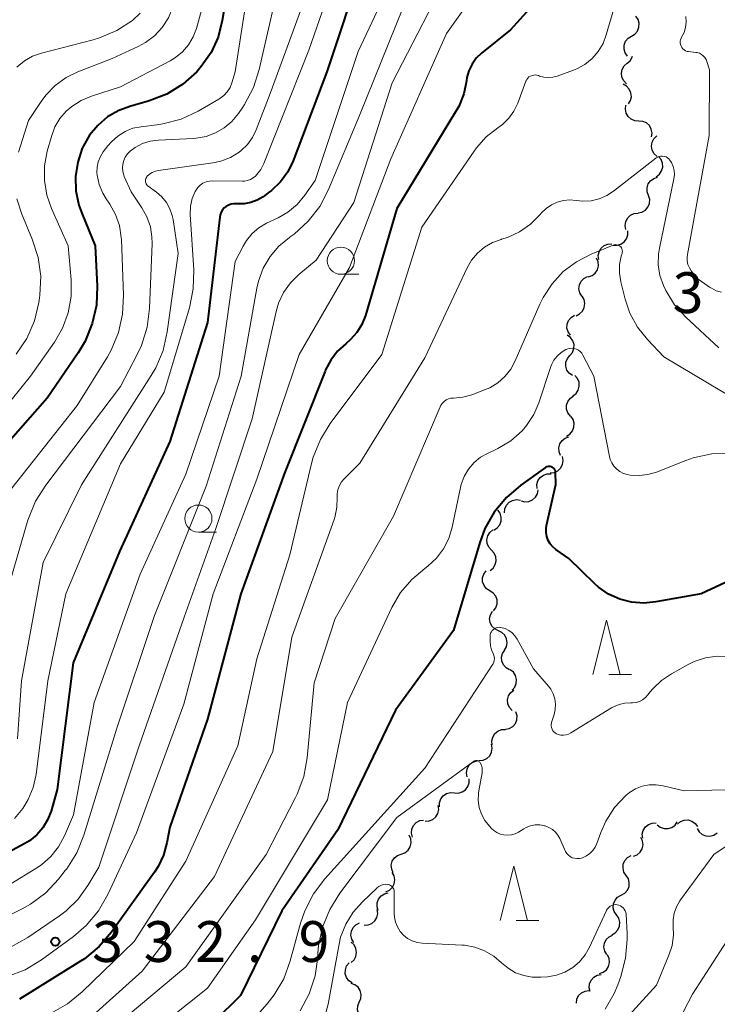
# Model space of a CAD drawing. Units: metres. Extents: x -66000 to -64000, y 21000 to 22500.
# Drawn here: x -65020 to -64956, y 21563 to 21654 of the extents above; entities that cross this region are included whole.
import ezdxf

# ---------------------------------------------------------------- set-up
doc = ezdxf.new("R2010")
doc.units = ezdxf.units.M
for name, color, linetype, lineweight in [('510200_細流', 7, 'Continuous', 30), ('633100_広葉樹林', 7, 'Continuous', 13), ('633200_針葉樹林', 7, 'Continuous', 13), ('710100_等高線(計曲線)', 7, 'Continuous', 40), ('710200_等高線(主曲線)', 7, 'Continuous', 13), ('731200_図化機測定による標高点', 7, 'Continuous', 40)]:
    doc.layers.add(name, color=color, linetype=linetype, lineweight=lineweight)
doc.styles.add('Style-WORKING', font='MS Gothic.ttf')

msp = doc.modelspace()

# ---------------------------------------------------------------- linework, layer by layer
at = {"layer": '510200_細流', "linetype": 'Continuous', "lineweight": 30, "flags": 128}
for points in [[(-64963.98, 21652.286), (-64963.667, 21652.478), (-64963.432, 21652.76), (-64963.3, 21653.102), (-64963.285, 21653.47), (-64963.388, 21653.822), (-64963.6, 21654.122)], [(-64964.36, 21650.45), (-64964.572, 21650.75), (-64964.674, 21651.102), (-64964.659, 21651.47), (-64964.527, 21651.812), (-64964.293, 21652.095), (-64963.98, 21652.286)], [(-64964.382, 21649.787), (-64964.106, 21650.029), (-64963.923, 21650.347), (-64963.906, 21650.435)], [(-64964.444, 21647.913), (-64964.703, 21648.173), (-64964.864, 21648.502), (-64964.912, 21648.867), (-64964.841, 21649.227), (-64964.658, 21649.545), (-64964.382, 21649.787)], [(-64964.27, 21646.049), (-64964.079, 21646.362), (-64963.999, 21646.72), (-64964.037, 21647.085), (-64964.191, 21647.419), (-64964.443, 21647.686), (-64964.768, 21647.857)], [(-64963.325, 21644.471), (-64963.691, 21644.498), (-64964.028, 21644.642), (-64964.303, 21644.886), (-64964.484, 21645.205), (-64964.554, 21645.565), (-64964.504, 21645.929)], [(-64962.146, 21643.013), (-64962.095, 21643.377), (-64962.165, 21643.737), (-64962.346, 21644.056), (-64962.621, 21644.301), (-64962.958, 21644.445), (-64963.325, 21644.471)], [(-64961.628, 21641.23), (-64961.901, 21641.475), (-64962.079, 21641.796), (-64962.146, 21642.158), (-64962.093, 21642.521), (-64961.928, 21642.848), (-64961.665, 21643.104)], [(-64961.713, 21639.36), (-64961.42, 21639.581), (-64961.214, 21639.884), (-64961.115, 21640.238), (-64961.135, 21640.605), (-64961.271, 21640.946), (-64961.51, 21641.224)], [(-64962.42, 21637.63), (-64962.549, 21637.974), (-64962.56, 21638.341), (-64962.453, 21638.693), (-64962.238, 21638.991), (-64961.94, 21639.205), (-64961.589, 21639.311)], [(-64963.387, 21636.024), (-64963.027, 21636.099), (-64962.712, 21636.287), (-64962.473, 21636.565), (-64962.336, 21636.907), (-64962.315, 21637.273), (-64962.413, 21637.627)], [(-64964.496, 21634.513), (-64964.56, 21634.875), (-64964.504, 21635.237), (-64964.334, 21635.564), (-64964.069, 21635.818), (-64963.737, 21635.974), (-64963.372, 21636.014)], [(-64965.675, 21633.061), (-64965.309, 21633.046), (-64964.957, 21633.15), (-64964.656, 21633.36), (-64964.439, 21633.657), (-64964.328, 21634.007), (-64964.337, 21634.374)], [(-64967.002, 21631.737), (-64967.045, 21632.102), (-64966.968, 21632.46), (-64966.78, 21632.777), (-64966.501, 21633.015), (-64966.161, 21633.152), (-64965.794, 21633.171)], [(-64967.96, 21630.146), (-64967.613, 21630.266), (-64967.324, 21630.492), (-64967.122, 21630.798), (-64967.028, 21631.154), (-64967.053, 21631.52), (-64967.196, 21631.858)], [(-64968.559, 21628.374), (-64968.746, 21628.689), (-64968.821, 21629.048), (-64968.778, 21629.414), (-64968.619, 21629.745), (-64968.364, 21630.008), (-64968.036, 21630.174)], [(-64969.089, 21626.575), (-64968.759, 21626.736), (-64968.499, 21626.996), (-64968.336, 21627.324), (-64968.287, 21627.689), (-64968.356, 21628.049), (-64968.539, 21628.368)], [(-64969.611, 21624.775), (-64969.823, 21625.075), (-64969.925, 21625.427), (-64969.911, 21625.795), (-64969.779, 21626.137), (-64969.545, 21626.42), (-64969.232, 21626.612)], [(-64969.654, 21622.918), (-64969.42, 21623.201), (-64969.291, 21623.545), (-64969.278, 21623.911), (-64969.384, 21624.264), (-64969.596, 21624.563), (-64969.894, 21624.778)], [(-64969.415, 21621.058), (-64969.713, 21621.273), (-64969.924, 21621.573), (-64970.03, 21621.925), (-64970.017, 21622.292), (-64969.888, 21622.635), (-64969.654, 21622.918)], [(-64969.372, 21619.195), (-64969.082, 21619.421), (-64968.881, 21619.728), (-64968.789, 21620.083), (-64968.815, 21620.45), (-64968.957, 21620.788), (-64969.201, 21621.062)], [(-64969.614, 21617.337), (-64969.838, 21617.628), (-64969.956, 21617.976), (-64969.956, 21618.344), (-64969.838, 21618.691), (-64969.616, 21618.983), (-64969.311, 21619.187)], [(-64969.964, 21615.495), (-64969.65, 21615.686), (-64969.416, 21615.968), (-64969.283, 21616.311), (-64969.268, 21616.678), (-64969.37, 21617.031), (-64969.581, 21617.331)], [(-64970.517, 21613.715), (-64970.657, 21614.054), (-64970.681, 21614.42), (-64970.586, 21614.776), (-64970.382, 21615.081), (-64970.092, 21615.305), (-64969.744, 21615.424)], [(-64971.472, 21612.107), (-64971.107, 21612.147), (-64970.775, 21612.303), (-64970.51, 21612.557), (-64970.34, 21612.883), (-64970.283, 21613.245), (-64970.347, 21613.607)], [(-64972.668, 21610.667), (-64972.691, 21611.033), (-64972.594, 21611.387), (-64972.389, 21611.692), (-64972.097, 21611.915), (-64971.75, 21612.033), (-64971.382, 21612.032)], [(-64974.147, 21609.532), (-64973.79, 21609.445), (-64973.425, 21609.479), (-64973.089, 21609.627), (-64972.818, 21609.876), (-64972.641, 21610.197), (-64972.578, 21610.559)], [(-64975.663, 21608.433), (-64975.635, 21608.799), (-64975.489, 21609.136), (-64975.243, 21609.41), (-64974.923, 21609.589), (-64974.563, 21609.657), (-64974.199, 21609.605)], [(-64976.647, 21606.859), (-64976.336, 21607.055), (-64976.106, 21607.34), (-64975.979, 21607.685), (-64975.97, 21608.052), (-64976.077, 21608.403), (-64976.293, 21608.7)], [(-64976.872, 21605.001), (-64977.122, 21605.269), (-64977.272, 21605.604), (-64977.307, 21605.971), (-64977.222, 21606.328), (-64977.029, 21606.639), (-64976.744, 21606.871)], [(-64977, 21603.13), (-64976.715, 21603.362), (-64976.522, 21603.674), (-64976.437, 21604.031), (-64976.472, 21604.397), (-64976.622, 21604.732), (-64976.872, 21605.001)], [(-64977.023, 21601.26), (-64977.331, 21601.458), (-64977.559, 21601.746), (-64977.683, 21602.092), (-64977.689, 21602.459), (-64977.578, 21602.809), (-64977.36, 21603.104)], [(-64976.685, 21599.415), (-64976.467, 21599.71), (-64976.356, 21600.06), (-64976.362, 21600.427), (-64976.486, 21600.773), (-64976.714, 21601.061), (-64977.023, 21601.26)], [(-64976.239, 21597.598), (-64976.569, 21597.758), (-64976.829, 21598.017), (-64976.993, 21598.347), (-64977.042, 21598.71), (-64976.973, 21599.071), (-64976.791, 21599.389)], [(-64975.686, 21595.806), (-64975.504, 21596.125), (-64975.435, 21596.485), (-64975.484, 21596.849), (-64975.649, 21597.178), (-64975.909, 21597.437), (-64976.239, 21597.598)], [(-64975.21, 21593.993), (-64975.529, 21594.175), (-64975.771, 21594.451), (-64975.914, 21594.79), (-64975.939, 21595.156), (-64975.847, 21595.511), (-64975.644, 21595.817)], [(-64974.972, 21592.137), (-64974.729, 21592.412), (-64974.589, 21592.751), (-64974.564, 21593.117), (-64974.659, 21593.473), (-64974.861, 21593.779), (-64975.152, 21594.003)], [(-64974.969, 21590.265), (-64975.214, 21590.539), (-64975.357, 21590.877), (-64975.385, 21591.244), (-64975.293, 21591.599), (-64975.094, 21591.907), (-64974.805, 21592.133)], [(-64975.589, 21588.527), (-64975.23, 21588.603), (-64974.915, 21588.791), (-64974.676, 21589.07), (-64974.54, 21589.411), (-64974.519, 21589.778), (-64974.618, 21590.131)], [(-64976.795, 21587.094), (-64976.834, 21587.459), (-64976.753, 21587.817), (-64976.561, 21588.131), (-64976.279, 21588.366), (-64975.938, 21588.499), (-64975.571, 21588.514)], [(-64977.992, 21585.651), (-64977.627, 21585.691), (-64977.295, 21585.847), (-64977.029, 21586.1), (-64976.859, 21586.427), (-64976.802, 21586.789), (-64976.866, 21587.151)], [(-64979.118, 21584.152), (-64979.181, 21584.513), (-64979.124, 21584.876), (-64978.954, 21585.202), (-64978.689, 21585.456), (-64978.357, 21585.611), (-64977.992, 21585.651)], [(-64980.285, 21582.69), (-64979.919, 21582.666), (-64979.565, 21582.761), (-64979.259, 21582.964), (-64979.035, 21583.256), (-64978.915, 21583.602), (-64978.915, 21583.97)], [(-64981.656, 21581.411), (-64981.656, 21581.778), (-64981.536, 21582.125), (-64981.312, 21582.416), (-64981.006, 21582.62), (-64980.652, 21582.715), (-64980.285, 21582.69)], [(-64982.974, 21580.082), (-64982.608, 21580.103), (-64982.268, 21580.241), (-64981.99, 21580.48), (-64981.803, 21580.797), (-64981.728, 21581.156), (-64981.772, 21581.521)], [(-64984.148, 21578.621), (-64984.233, 21578.979), (-64984.198, 21579.344), (-64984.047, 21579.68), (-64983.798, 21579.948), (-64983.476, 21580.124), (-64983.114, 21580.185)], [(-64962.959, 21578.511), (-64962.992, 21578.877), (-64962.904, 21579.233), (-64962.707, 21579.544), (-64962.421, 21579.774), (-64962.077, 21579.901), (-64961.71, 21579.91)], [(-64961.628, 21579.756), (-64961.341, 21579.526), (-64960.996, 21579.402), (-64960.629, 21579.394), (-64960.279, 21579.504), (-64959.982, 21579.72), (-64959.772, 21580.021)], [(-64959.77, 21579.812), (-64959.487, 21580.047), (-64959.145, 21580.178), (-64958.777, 21580.192), (-64958.425, 21580.088), (-64958.125, 21579.877), (-64957.909, 21579.58)], [(-64957.939, 21579.413), (-64957.754, 21579.096), (-64957.476, 21578.856), (-64957.136, 21578.717), (-64956.769, 21578.694), (-64956.415, 21578.79), (-64956.111, 21578.995)], [(-64985.175, 21577.054), (-64984.831, 21577.18), (-64984.546, 21577.411), (-64984.349, 21577.721), (-64984.263, 21578.079), (-64984.294, 21578.444), (-64984.443, 21578.78)], [(-64963.816, 21576.845), (-64963.474, 21576.978), (-64963.194, 21577.216), (-64963.005, 21577.53), (-64962.926, 21577.889), (-64962.966, 21578.254), (-64963.122, 21578.586)], [(-64985.907, 21575.328), (-64986.056, 21575.663), (-64986.088, 21576.029), (-64986.001, 21576.386), (-64985.805, 21576.696), (-64985.52, 21576.927), (-64985.175, 21577.054)], [(-64964.478, 21575.093), (-64964.679, 21575.4), (-64964.768, 21575.756), (-64964.74, 21576.123), (-64964.595, 21576.46), (-64964.351, 21576.734), (-64964.031, 21576.913)], [(-64986.586, 21573.582), (-64986.254, 21573.738), (-64985.991, 21573.994), (-64985.823, 21574.32), (-64985.769, 21574.684), (-64985.833, 21575.045), (-64986.011, 21575.366)], [(-64964.926, 21573.272), (-64964.606, 21573.452), (-64964.361, 21573.725), (-64964.217, 21574.062), (-64964.188, 21574.429), (-64964.278, 21574.785), (-64964.478, 21575.093)], [(-64987.286, 21571.852), (-64987.397, 21572.202), (-64987.388, 21572.568), (-64987.263, 21572.914), (-64987.033, 21573.201), (-64986.724, 21573.399), (-64986.368, 21573.486)], [(-64965.371, 21571.45), (-64965.575, 21571.756), (-64965.668, 21572.11), (-64965.644, 21572.477), (-64965.503, 21572.816), (-64965.262, 21573.093), (-64964.944, 21573.276)], [(-64988.582, 21570.509), (-64988.215, 21570.53), (-64987.876, 21570.67), (-64987.598, 21570.91), (-64987.412, 21571.227), (-64987.338, 21571.586), (-64987.383, 21571.951)], [(-64989.54, 21568.915), (-64989.729, 21569.23), (-64989.805, 21569.589), (-64989.763, 21569.954), (-64989.606, 21570.286), (-64989.352, 21570.55), (-64989.025, 21570.718)], [(-64965.797, 21569.624), (-64965.479, 21569.808), (-64965.238, 21570.084), (-64965.097, 21570.423), (-64965.073, 21570.79), (-64965.167, 21571.145), (-64965.371, 21571.45)], [(-64989.777, 21567.065), (-64989.51, 21567.317), (-64989.34, 21567.642), (-64989.282, 21568.005), (-64989.344, 21568.367), (-64989.518, 21568.69), (-64989.787, 21568.94)], [(-64966.271, 21567.811), (-64966.454, 21568.13), (-64966.523, 21568.49), (-64966.474, 21568.855), (-64966.311, 21569.183), (-64966.051, 21569.443), (-64965.721, 21569.604)], [(-64966.925, 21566.057), (-64966.58, 21566.182), (-64966.294, 21566.412), (-64966.096, 21566.721), (-64966.008, 21567.078), (-64966.038, 21567.443), (-64966.185, 21567.78)], [(-64989.678, 21565.197), (-64989.983, 21565.403), (-64990.204, 21565.696), (-64990.32, 21566.045), (-64990.318, 21566.411), (-64990.2, 21566.759), (-64989.975, 21567.049)], [(-64967.79, 21564.4), (-64967.883, 21564.755), (-64967.855, 21565.121), (-64967.712, 21565.46), (-64967.468, 21565.734), (-64967.149, 21565.916), (-64966.789, 21565.985)], [(-64989.035, 21563.442), (-64988.89, 21563.779), (-64988.862, 21564.145), (-64988.953, 21564.5), (-64989.153, 21564.809), (-64989.44, 21565.037), (-64989.787, 21565.159)], [(-64969.061, 21563.335), (-64969.014, 21563.699), (-64968.851, 21564.028), (-64968.591, 21564.289), (-64968.262, 21564.451), (-64967.899, 21564.501), (-64967.856, 21564.492)], [(-64988.284, 21561.724), (-64988.63, 21561.846), (-64988.917, 21562.074), (-64989.118, 21562.383), (-64989.208, 21562.738), (-64989.18, 21563.104), (-64989.035, 21563.442)]]:
    msp.add_lwpolyline(points, dxfattribs=at)
at = {"layer": '633100_広葉樹林', "linetype": 'Continuous', "lineweight": 13}
for p, q in [((-64990.73, 21630.38), (-64989.063, 21630.38)), ((-65003.84, 21606.66), (-65002.173, 21606.66))]:
    msp.add_line(p, q, dxfattribs=at)
for centre in [(-64990.73, 21631.63), (-65003.84, 21607.91)]:
    msp.add_circle(centre, 1.25, dxfattribs=at)
at = {"layer": '633200_針葉樹林', "linetype": 'Continuous', "lineweight": 13}
for p, q in [((-64966.082, 21593.58), (-64963.998, 21593.58)), ((-64974.602, 21570.95), (-64972.518, 21570.95))]:
    msp.add_line(p, q, dxfattribs=at)
at = {"layer": '633200_針葉樹林', "linetype": 'Continuous', "lineweight": 13, "flags": 128}
for points in [[(-64967.54, 21593.58), (-64966.29, 21598.58), (-64965.04, 21593.58)], [(-64976.06, 21570.95), (-64974.81, 21575.95), (-64973.56, 21570.95)]]:
    msp.add_lwpolyline(points, dxfattribs=at)
at = {"layer": '710100_等高線(計曲線)', "linetype": 'Continuous', "lineweight": 40, "flags": 128}
for points, elevation in [([(-65000.19, 21662.41), (-65001.64, 21653.72), (-65002.03, 21652.2), (-65002.68, 21650.77), (-65003.57, 21649.48), (-65003.99, 21649), (-65005.28, 21647.86), (-65006.75, 21646.96), (-65008.36, 21646.33), (-65008.55, 21646.27), (-65010.05, 21645.86), (-65011.17, 21645.45), (-65012.2, 21644.85)], 350), ([(-64988.7, 21659), (-64992.01, 21649), (-64995.12, 21640.83), (-64995.62, 21639.81), (-64996.28, 21638.89), (-64997.1, 21638.1), (-64997.41, 21637.86), (-64997.89, 21637.51), (-64998.43, 21637.19), (-64999.01, 21636.97), (-64999.63, 21636.86), (-65000.25, 21636.85), (-65000.36, 21636.86), (-65000.6, 21636.86), (-65000.84, 21636.82), (-65001.07, 21636.75), (-65001.28, 21636.63), (-65001.46, 21636.48), (-65001.62, 21636.3), (-65001.75, 21636.09), (-65001.83, 21635.86), (-65001.88, 21635.64), (-65003, 21625.95), (-65006.47, 21615), (-65011.11, 21604.89), (-65015.36, 21594.64), (-65016.83, 21583), (-65017.4, 21581), (-65017.71, 21580.2), (-65018.15, 21579.46), (-65018.72, 21578.81), (-65019.39, 21578.26), (-65019.81, 21578.01), (-65029, 21573.06)], 340), ([(-64969.31, 21659.3), (-64975.13, 21652.87), (-64977.79, 21650.71), (-64978.27, 21650.25), (-64978.66, 21649.71), (-64978.95, 21649.11), (-64979.14, 21648.47), (-64979.18, 21648.19), (-64979.43, 21646.97), (-64979.89, 21645.82), (-64980.17, 21645.31), (-64985.57, 21636.43), (-64988.47, 21626.59), (-64988.79, 21625.77), (-64989.25, 21625.02), (-64989.83, 21624.37), (-64990.26, 21624), (-64991.03, 21623.31), (-64991.66, 21622.49), (-64992.15, 21621.58), (-64992.19, 21621.46), (-64995.92, 21612.08), (-64999.93, 21601), (-65003, 21589.47), (-65006.47, 21579.53), (-65006.73, 21578.07), (-65007.04, 21576.96), (-65007.53, 21575.91), (-65007.87, 21575.39), (-65011.84, 21569.86), (-65012.98, 21568.54), (-65014.33, 21567.43), (-65014.69, 21567.2), (-65020.29, 21563.71)], 330), ([(-65012.2, 21644.85), (-65013.1, 21644.08), (-65013.86, 21643.17), (-65014.45, 21642.13), (-65014.51, 21642), (-65014.52, 21641.98), (-65014.94, 21640.71), (-65015.14, 21639.39), (-65015.11, 21638.06), (-65014.84, 21636.75), (-65014.57, 21636), (-65013.33, 21633), (-65013.16, 21629.29), (-65013.23, 21627.55), (-65013.6, 21625.85), (-65014.26, 21624.23), (-65014.9, 21623.16), (-65017.76, 21619), (-65021.77, 21614.42)], 350), ([(-64967.02, 21601.61), (-64967.38, 21601.94), (-64969.76, 21604.24), (-64970.94, 21605.06), (-64971.23, 21605.3), (-64971.47, 21605.58), (-64971.65, 21605.9), (-64971.78, 21606.25), (-64971.85, 21606.62), (-64971.85, 21606.99), (-64971.8, 21607.28), (-64970.95, 21611.05), (-64970.97, 21612.15), (-64970.99, 21612.25), (-64971.01, 21612.35), (-64971.06, 21612.44), (-64971.12, 21612.52), (-64971.19, 21612.59), (-64971.28, 21612.64), (-64971.37, 21612.68), (-64971.47, 21612.71), (-64971.57, 21612.71), (-64971.67, 21612.7), (-64971.77, 21612.67), (-64971.86, 21612.63), (-64971.89, 21612.61), (-64974.17, 21610.99), (-64975.5, 21609.86), (-64976.61, 21608.51), (-64977.47, 21607), (-64977.95, 21605.72), (-64980.38, 21597.62), (-64985.71, 21590.29), (-64991, 21579.29), (-64996.17, 21571.83), (-64999.97, 21564.03), (-65007.11, 21557)], 320), ([(-64949.6, 21604.7), (-64957.57, 21601), (-64961.74, 21600.24), (-64962.86, 21600.13), (-64963.98, 21600.22), (-64965.07, 21600.5), (-64966.09, 21600.97), (-64967.02, 21601.61)], 320)]:
    msp.add_lwpolyline(points, dxfattribs=dict(at, elevation=elevation))
at = {"layer": '710200_等高線(主曲線)', "linetype": 'Continuous', "lineweight": 13, "flags": 128}
for points, elevation in [([(-64997.53, 21709), (-64997.62, 21698.38), (-64999.68, 21687), (-65002.92, 21677.08), (-65004.22, 21671), (-65004.81, 21659.19), (-65006.19, 21654.94), (-65006.6, 21653.97), (-65007.17, 21653.09), (-65007.88, 21652.32), (-65008.72, 21651.69), (-65009.39, 21651.32), (-65011.78, 21650.22), (-65014.92, 21649.01), (-65016.02, 21648.48), (-65017.01, 21647.76), (-65017.86, 21646.89), (-65018.24, 21646.37), (-65019.47, 21644.53), (-65020.38, 21641.62)], 354), ([(-64973.57, 21663), (-64981, 21652.54), (-64986.14, 21641), (-64989.93, 21631), (-64994.58, 21623), (-64998.46, 21611.54), (-65002.49, 21601), (-65005.17, 21590.83), (-65009.53, 21579), (-65012.17, 21573.33), (-65013.04, 21571.82), (-65014.16, 21570.48), (-65015.33, 21569.48), (-65018.28, 21567.31), (-65019.77, 21566.41), (-65021.4, 21565.78)], 332), ([(-64989.79, 21662.21), (-64993.68, 21651), (-64997.83, 21640.56), (-64998.09, 21640.03), (-64998.45, 21639.56), (-64998.58, 21639.42), (-64998.8, 21639.24), (-64999.05, 21639.09), (-64999.32, 21639), (-64999.6, 21638.95), (-64999.77, 21638.94), (-65002.51, 21638.98), (-65002.82, 21638.96), (-65003.13, 21638.88), (-65003.42, 21638.75), (-65003.68, 21638.58), (-65003.9, 21638.36), (-65004.09, 21638.1), (-65004.15, 21638), (-65004.41, 21637.34), (-65004.57, 21636.65), (-65004.59, 21635.88), (-65004.27, 21630.79), (-65004.32, 21629.04), (-65004.67, 21627.29), (-65007, 21619.54), (-65011, 21612.95)], 342), ([(-64984.39, 21661), (-64989.14, 21650.86), (-64993.1, 21639), (-64994.05, 21637.65), (-64994.76, 21636.81), (-64995.6, 21636.11), (-64996.49, 21635.59), (-64997.56, 21635.08), (-64998.27, 21634.67), (-64998.89, 21634.13), (-64999.41, 21633.5), (-64999.73, 21632.97)], 338), ([(-64993, 21658.58), (-64997.25, 21647), (-64998.52, 21643.67), (-64998.86, 21642.96), (-64999.33, 21642.32), (-64999.89, 21641.77), (-65000.09, 21641.61), (-65000.89, 21641.13), (-65001.77, 21640.79), (-65002.51, 21640.64), (-65007.5, 21639.94), (-65007.8, 21639.88), (-65008.08, 21639.76), (-65008.33, 21639.59), (-65008.57, 21639.37), (-65008.63, 21639.28), (-65008.68, 21639.19), (-65008.71, 21639.09), (-65008.72, 21638.99), (-65008.71, 21638.88), (-65008.69, 21638.78), (-65008.64, 21638.69), (-65008.59, 21638.6), (-65008.52, 21638.53), (-65008.47, 21638.5), (-65007.7, 21637.94), (-65007.2, 21637.5), (-65006.78, 21636.99), (-65006.46, 21636.4), (-65006.24, 21635.78), (-65006.17, 21635.42), (-65005.7, 21632.3), (-65006.7, 21625.08), (-65007.09, 21623.38), (-65007.77, 21621.77), (-65008.18, 21621.07), (-65014.61, 21611), (-65018.12, 21603.88), (-65020.11, 21593), (-65020.49, 21587.66)], 344), ([(-64980.35, 21659), (-64986.01, 21647.99), (-64989.53, 21637), (-64993, 21631.69), (-64994.61, 21630.35), (-64995.38, 21629.59), (-64996, 21628.7), (-64996.46, 21627.72), (-64996.69, 21626.95), (-64998.9, 21617.1), (-65002.23, 21607), (-65005.16, 21598.84), (-65009.29, 21587), (-65013, 21575.84), (-65014, 21574.16)], 334), ([(-64996, 21659), (-64998.24, 21649.21), (-64998.77, 21647.55), (-64999.59, 21646.01), (-64999.76, 21645.75), (-65000.16, 21645.17), (-65000.75, 21644.45), (-65001.46, 21643.85), (-65002.26, 21643.39), (-65003.13, 21643.06), (-65004.04, 21642.9), (-65004.29, 21642.88), (-65007.52, 21642.73), (-65008.27, 21642.63), (-65008.99, 21642.4), (-65009.66, 21642.05), (-65010.13, 21641.7), (-65010.37, 21641.46), (-65010.57, 21641.17), (-65010.71, 21640.86), (-65010.8, 21640.52), (-65010.83, 21640.17), (-65010.8, 21639.83), (-65010.71, 21639.49), (-65010.66, 21639.39), (-65010.04, 21637.96), (-65009.03, 21636.48), (-65008.57, 21635.66), (-65008.26, 21634.76), (-65008.11, 21633.83), (-65008.1, 21633.21), (-65008.34, 21627.24)], 346), ([(-64998.9, 21659.1), (-65000.45, 21649), (-65000.76, 21648), (-65000.93, 21647.57), (-65001.18, 21647.18), (-65001.49, 21646.83), (-65001.86, 21646.55), (-65001.97, 21646.48), (-65003.85, 21645.4), (-65005.43, 21644.66), (-65007.11, 21644.21), (-65007.67, 21644.13), (-65009.1, 21643.96), (-65009.86, 21643.81), (-65010.59, 21643.52)], 348), ([(-65003.47, 21655), (-65004.03, 21653), (-65004.33, 21652.21), (-65004.76, 21651.49), (-65005.3, 21650.85), (-65005.95, 21650.32), (-65006.43, 21650.03), (-65011, 21647.62), (-65013.67, 21646.77), (-65014.62, 21646.38), (-65015.49, 21645.82), (-65016, 21645.38), (-65016.58, 21644.71), (-65017.04, 21643.95), (-65017.37, 21643.07), (-65017.75, 21641.71)], 352), ([(-64984.98, 21655.02), (-64989.01, 21645), (-64991.87, 21638.18), (-64992.68, 21636.63), (-64993.75, 21635.26), (-64995.04, 21634.08), (-64995.4, 21633.82), (-64995.46, 21633.78), (-64996.43, 21632.98), (-64997.24, 21632.02), (-64997.87, 21630.94), (-64998.31, 21629.76), (-64998.45, 21629.12), (-64999.89, 21621), (-65003.12, 21610.88), (-65007.87, 21599), (-65011.36, 21588.64), (-65014.37, 21578.8), (-65015.03, 21577.18), (-65015.95, 21575.7), (-65016.09, 21575.53)], 336), ([(-64965.46, 21655.33), (-64966.31, 21652.4), (-64966.61, 21651.6), (-64967.05, 21650.87), (-64967.62, 21650.23), (-64968.28, 21649.69), (-64969.03, 21649.28), (-64969.34, 21649.16), (-64970.83, 21648.62), (-64971.23, 21648.51), (-64971.64, 21648.48), (-64972.06, 21648.52), (-64972.46, 21648.62), (-64972.54, 21648.66), (-64972.69, 21648.7), (-64972.84, 21648.72), (-64972.99, 21648.71), (-64973.14, 21648.68), (-64973.29, 21648.62), (-64973.42, 21648.53), (-64973.53, 21648.43), (-64973.62, 21648.31), (-64973.69, 21648.17), (-64973.7, 21648.14), (-64974.46, 21646.13), (-64974.81, 21645.39), (-64975.28, 21644.73), (-64975.86, 21644.16), (-64976.3, 21643.84), (-64977.36, 21643.02), (-64978.26, 21642.02), (-64978.48, 21641.72), (-64983.29, 21634.71), (-64986.95, 21623), (-64991.7, 21616.66), (-64992.62, 21615.18), (-64993.27, 21613.56), (-64993.43, 21612.98), (-64995.43, 21604.57), (-64998.46, 21595)], 328), ([(-65009.2, 21654.39), (-65009.91, 21653.74), (-65011.35, 21652.8), (-65012.93, 21652.13), (-65013.52, 21651.96), (-65018.29, 21650.73), (-65019.1, 21650.45), (-65019.85, 21650.03), (-65020.56, 21649.44)], 356), ([(-64959.47, 21651.96), (-64959.42, 21652.1), (-64959.38, 21652.18), (-64959.15, 21652.62), (-64959.01, 21653.09), (-64958.95, 21653.59), (-64958.98, 21654.08)], 328), ([(-64955.72, 21628.74), (-64956.19, 21628.87), (-64956.63, 21629.09), (-64956.8, 21629.2), (-64957.97, 21630.03), (-64958.49, 21630.7), (-64958.66, 21630.98), (-64958.79, 21631.29), (-64958.86, 21631.62), (-64958.88, 21631.95), (-64958.85, 21632.21), (-64956.84, 21643.16), (-64956.81, 21649.19), (-64957.05, 21649.95), (-64957.13, 21650.15), (-64957.24, 21650.33), (-64957.39, 21650.48), (-64957.55, 21650.61), (-64957.74, 21650.71), (-64957.94, 21650.77), (-64958.08, 21650.79), (-64958.73, 21650.86), (-64958.88, 21650.89), (-64959.02, 21650.94), (-64959.15, 21651.02), (-64959.26, 21651.12), (-64959.36, 21651.23), (-64959.43, 21651.37), (-64959.48, 21651.51), (-64959.5, 21651.66), (-64959.5, 21651.81), (-64959.47, 21651.96)], 328), ([(-65010.59, 21643.52), (-65011.26, 21643.1), (-65011.84, 21642.58), (-65012.16, 21642.21), (-65012.59, 21641.64), (-65012.86, 21641.21), (-65013.05, 21640.74), (-65013.16, 21640.25), (-65013.18, 21639.74), (-65013.16, 21639.5), (-65012.96, 21638.64), (-65012.63, 21637.83), (-65012.33, 21637.33), (-65012, 21636.84), (-65011.47, 21635.89), (-65011.11, 21634.86), (-65010.94, 21633.78), (-65010.93, 21633.58), (-65010.72, 21628.46), (-65010.81, 21626.72), (-65011.19, 21625.02), (-65011.86, 21623.41), (-65012.21, 21622.79), (-65015, 21618.3), (-65021, 21610.7)], 348), ([(-65017.75, 21641.71), (-65017.99, 21640.37), (-65018, 21639.01), (-65017.78, 21637.67), (-65017.35, 21636.44), (-65015.81, 21633), (-65015.54, 21629.86), (-65015.54, 21628.35), (-65015.81, 21626.85), (-65016.33, 21625.43), (-65017.08, 21624.14), (-65019.28, 21621), (-65024.66, 21614.39)], 352), ([(-64955.95, 21623.62), (-64958.99, 21626.45), (-64960.02, 21627.58), (-64960.83, 21628.88), (-64961.05, 21629.34), (-64961.37, 21630.28), (-64961.52, 21631.25), (-64961.5, 21632.24), (-64961.41, 21632.78), (-64960.09, 21639.17), (-64960.04, 21639.55), (-64960.06, 21639.93), (-64960.15, 21640.3), (-64960.3, 21640.65), (-64960.45, 21640.88), (-64960.55, 21641), (-64960.67, 21641.1), (-64960.81, 21641.18), (-64960.96, 21641.23), (-64961.12, 21641.26), (-64961.28, 21641.26), (-64961.43, 21641.23), (-64961.58, 21641.17), (-64961.72, 21641.09), (-64961.75, 21641.07), (-64965.63, 21638.03), (-64966.27, 21637.62), (-64966.97, 21637.32), (-64967.71, 21637.15), (-64968.47, 21637.11), (-64969.08, 21637.18), (-64969.67, 21637.23), (-64970.26, 21637.18), (-64970.82, 21637.03), (-64971.36, 21636.78), (-64971.84, 21636.44), (-64972.26, 21636.03), (-64972.41, 21635.85), (-64973.28, 21634.98), (-64974.29, 21634.28), (-64975.4, 21633.77), (-64975.94, 21633.6), (-64975.99, 21633.59), (-64976.78, 21633.3), (-64977.51, 21632.87), (-64978.16, 21632.33), (-64978.7, 21631.68), (-64979.1, 21630.98), (-64983, 21622.71), (-64989, 21613), (-64990.41, 21611.59), (-64990.67, 21611.28), (-64990.86, 21610.94), (-64991, 21610.57), (-64991.07, 21610.18), (-64991.07, 21609.83), (-64991.09, 21608.97), (-64991.25, 21608.14), (-64991.35, 21607.83)], 326), ([(-65020.55, 21637.32), (-65020.1, 21635.91), (-65019.13, 21633.6), (-65018.59, 21631.94), (-65018.35, 21630.22), (-65018.42, 21628.47), (-65018.46, 21628.21), (-65018.52, 21627.78), (-65018.93, 21626.09), (-65019.63, 21624.49), (-65020.6, 21623.04)], 354), ([(-64999.73, 21632.97), (-65000.45, 21631.55), (-65001.92, 21621), (-65005, 21611.99), (-65009.19, 21602.81), (-65013.42, 21591), (-65015.34, 21580.66), (-65016.17, 21578.73), (-65016.71, 21577.72), (-65017.42, 21576.83), (-65018.28, 21576.06), (-65018.79, 21575.71), (-65023.44, 21572.89)], 338), ([(-64964.97, 21629.68), (-64965.1, 21630.47), (-64965.09, 21631.27), (-64964.94, 21632.06), (-64964.86, 21632.29), (-64964.84, 21632.39), (-64964.83, 21632.5), (-64964.84, 21632.61), (-64964.87, 21632.71), (-64964.92, 21632.81), (-64964.98, 21632.9), (-64965.06, 21632.97), (-64965.15, 21633.03), (-64965.25, 21633.07), (-64965.36, 21633.1), (-64965.46, 21633.11), (-64965.57, 21633.1), (-64965.68, 21633.06), (-64967.71, 21632.24), (-64969.06, 21631.54), (-64970.27, 21630.63), (-64971.3, 21629.51), (-64972.13, 21628.24), (-64972.41, 21627.64), (-64974.68, 21622.42), (-64975.1, 21621.65), (-64975.64, 21620.98), (-64976.28, 21620.4), (-64977.02, 21619.95), (-64977.52, 21619.74), (-64978.69, 21619.3), (-64979.51, 21619.08), (-64980.38, 21619), (-64980.61, 21618.98), (-64980.83, 21618.92), (-64981.04, 21618.82), (-64981.23, 21618.69), (-64981.39, 21618.53), (-64981.53, 21618.34), (-64981.6, 21618.2), (-64985.88, 21608.12), (-64991.27, 21598.73), (-64993.2, 21592.8), (-64993.84, 21585.9), (-64994.15, 21584.18), (-64994.76, 21582.55), (-64994.9, 21582.27), (-64997.59, 21577), (-65005, 21566.67), (-65016.56, 21557)], 324), ([(-64954.25, 21618.76), (-64961, 21622.78), (-64962.51, 21624.38), (-64963.43, 21625.52), (-64964.13, 21626.81), (-64964.57, 21628.1), (-64964.97, 21629.68)], 324), ([(-65008.34, 21627.24), (-65008.56, 21625.51), (-65009.08, 21623.84), (-65009.46, 21623.01), (-65011, 21620.07), (-65017.89, 21610.98), (-65018.82, 21609.51), (-65019.52, 21607.75), (-65021.49, 21601)], 346), ([(-64954.85, 21613.94), (-64956.59, 21613.87), (-64958.3, 21613.5), (-64959, 21613.25), (-64961.69, 21612.19), (-64962.48, 21611.96), (-64963.29, 21611.86), (-64964.11, 21611.91), (-64964.38, 21611.96), (-64964.73, 21612.07), (-64965.06, 21612.23), (-64965.35, 21612.45), (-64965.61, 21612.72), (-64965.81, 21613.03), (-64965.95, 21613.36), (-64966.02, 21613.63), (-64967.44, 21621), (-64968.46, 21622.95), (-64968.57, 21623.12), (-64968.71, 21623.27), (-64968.87, 21623.4), (-64969.06, 21623.49), (-64969.25, 21623.55), (-64969.46, 21623.58), (-64969.66, 21623.57), (-64969.86, 21623.52), (-64970.04, 21623.45), (-64970.45, 21623.19), (-64970.82, 21622.86), (-64971.12, 21622.48), (-64971.35, 21622.05), (-64971.44, 21621.82), (-64972.52, 21618.56), (-64972.99, 21617.47), (-64973.64, 21616.47), (-64974.06, 21615.99), (-64975.1, 21615.07), (-64976.29, 21614.35), (-64976.53, 21614.24), (-64977.19, 21613.94), (-64977.87, 21613.55), (-64978.47, 21613.06), (-64978.98, 21612.46), (-64979.38, 21611.79), (-64979.65, 21611.06), (-64979.72, 21610.78), (-64980.49, 21607.11), (-64980.81, 21606.08), (-64981.3, 21605.13), (-64981.94, 21604.27), (-64982.73, 21603.53), (-64983, 21603.33)], 322), ([(-65011, 21612.95), (-65016.03, 21601), (-65017.7, 21593), (-65018.78, 21584.38), (-65019.04, 21583.19), (-65019.5, 21582.06), (-65020, 21581.23), (-65020.77, 21580.32)], 342), ([(-64991.35, 21607.83), (-64995.25, 21597), (-64997, 21586.5), (-65002.36, 21575), (-65009, 21566.27), (-65014.44, 21561.41), (-65015.84, 21560.37), (-65017.5, 21559.54), (-65027, 21555.88)], 326), ([(-64983, 21603.33), (-64984.21, 21602.32), (-64985.23, 21601.11), (-64986.03, 21599.73), (-64990.11, 21591), (-64991.95, 21582.05), (-64998.59, 21571), (-65003, 21564.71), (-65014.28, 21555.72), (-65021, 21551.85)], 322), ([(-64955, 21595.23), (-64956.1, 21595.26), (-64957.19, 21595.1), (-64958.23, 21594.75), (-64958.76, 21594.49), (-64960.31, 21593.63), (-64961.23, 21593.02), (-64962.03, 21592.25), (-64962.27, 21591.96), (-64962.48, 21591.69), (-64962.71, 21591.45), (-64962.97, 21591.25), (-64963.26, 21591.1), (-64963.57, 21591), (-64963.89, 21590.96), (-64964.04, 21590.96), (-64964.59, 21590.94), (-64965.13, 21590.81), (-64965.63, 21590.6), (-64965.82, 21590.5), (-64969.57, 21588.19), (-64969.78, 21588.08), (-64970.01, 21588.01), (-64970.25, 21587.98), (-64970.49, 21588), (-64970.73, 21588.05), (-64970.88, 21588.12), (-64971.01, 21588.19), (-64971.13, 21588.29), (-64971.23, 21588.4), (-64971.3, 21588.53), (-64971.35, 21588.68), (-64971.38, 21588.82), (-64971.38, 21588.97), (-64971.35, 21589.12), (-64971.34, 21589.15), (-64971.11, 21589.89), (-64971.01, 21590.36), (-64970.99, 21590.84), (-64971.05, 21591.32), (-64971.2, 21591.78), (-64971.42, 21592.21), (-64971.64, 21592.5), (-64973, 21594.1), (-64974.51, 21596.82), (-64974.72, 21597.13), (-64974.98, 21597.4), (-64975.28, 21597.62), (-64975.62, 21597.79), (-64976, 21597.9), (-64976.15, 21597.91), (-64976.29, 21597.9), (-64976.44, 21597.86), (-64976.57, 21597.8), (-64976.69, 21597.72), (-64976.8, 21597.62), (-64976.88, 21597.5), (-64976.95, 21597.36), (-64976.99, 21597.22), (-64977, 21597.07), (-64977, 21596.59), (-64976.97, 21596.21), (-64976.87, 21595.83)], 318), ([(-64976.87, 21595.83), (-64976.72, 21595.51), (-64976.65, 21595.35), (-64976.61, 21595.19), (-64976.59, 21595.03), (-64976.61, 21594.86), (-64976.66, 21594.7), (-64976.73, 21594.55), (-64976.75, 21594.52), (-64983, 21584.96), (-64992.21, 21574.77), (-64993.26, 21573.38), (-64994.05, 21571.83), (-64994.44, 21570.7), (-64995.39, 21567.23), (-64995.99, 21565.59), (-64996.87, 21564.09), (-64997.52, 21563.27), (-65005, 21554.74), (-65014.38, 21549), (-65025, 21544.55)], 318), ([(-64998.46, 21595), (-65000.22, 21587), (-65005, 21576.4), (-65009.75, 21569), (-65014.52, 21564.37), (-65015.87, 21563.27), (-65017.39, 21562.42), (-65017.76, 21562.27), (-65027, 21558.55)], 328), ([(-64972, 21579.66), (-64972.42, 21579.73), (-64972.85, 21579.73), (-64973.27, 21579.65), (-64973.67, 21579.5), (-64973.88, 21579.38), (-64974.38, 21579.08), (-64974.69, 21578.92), (-64975.03, 21578.83), (-64975.37, 21578.79), (-64975.72, 21578.81), (-64976.06, 21578.89), (-64976.38, 21579.03), (-64976.67, 21579.22), (-64976.87, 21579.41), (-64977.06, 21579.62), (-64977.47, 21580.14), (-64977.78, 21580.71), (-64977.99, 21581.34), (-64978.09, 21581.99), (-64978.07, 21582.65), (-64978.03, 21582.87), (-64977.74, 21584.51), (-64977.72, 21584.75), (-64977.74, 21584.99), (-64977.8, 21585.23), (-64977.9, 21585.43), (-64977.94, 21585.49), (-64977.99, 21585.55), (-64978.05, 21585.59), (-64978.12, 21585.63), (-64978.2, 21585.65), (-64978.27, 21585.66), (-64978.35, 21585.65), (-64978.42, 21585.63), (-64978.49, 21585.6), (-64978.54, 21585.57), (-64985.59, 21580.41), (-64990.84, 21573.44), (-64991.76, 21571.96), (-64992.42, 21570.34), (-64992.78, 21568.64), (-64992.84, 21567.95), (-64992.86, 21567.58), (-64993.1, 21565.85), (-64993.64, 21564.19), (-64994.48, 21562.62)], 316), ([(-64955.34, 21582.95), (-64959.14, 21582.86), (-64961.07, 21583.33), (-64961.71, 21583.43), (-64962.36, 21583.42), (-64963, 21583.29), (-64963.61, 21583.06), (-64964.17, 21582.72), (-64964.47, 21582.47), (-64964.55, 21582.4), (-64965.55, 21581.33), (-64966.34, 21580.09), (-64966.81, 21579.03), (-64967.18, 21578.03), (-64967.34, 21577.68), (-64967.56, 21577.37), (-64967.83, 21577.1), (-64968.14, 21576.88), (-64968.49, 21576.72), (-64968.6, 21576.68), (-64968.81, 21576.63), (-64969.02, 21576.63), (-64969.23, 21576.66), (-64969.44, 21576.72), (-64969.63, 21576.82), (-64969.8, 21576.95), (-64969.94, 21577.11), (-64970.06, 21577.3), (-64970.09, 21577.36), (-64970.58, 21578.47), (-64970.76, 21578.79), (-64970.99, 21579.08), (-64971.27, 21579.32), (-64971.59, 21579.51), (-64971.93, 21579.65), (-64972, 21579.66)], 316), ([(-64969, 21557), (-64961.68, 21565), (-64960.54, 21567.74), (-64960.25, 21568.65), (-64960.13, 21569.59), (-64960.14, 21570.36), (-64960.15, 21570.99), (-64960.05, 21571.61), (-64959.84, 21572.2), (-64959.53, 21572.74), (-64959.47, 21572.83), (-64956.41, 21577), (-64951.51, 21580.32)], 316), ([(-65016.09, 21575.53), (-65016.7, 21574.75), (-65017.89, 21573.48), (-65019.29, 21572.44), (-65020.07, 21572), (-65025, 21569.54)], 336), ([(-65014, 21574.16), (-65014.91, 21572.9), (-65016.02, 21571.82), (-65016.61, 21571.37), (-65019.54, 21569.37), (-65021.06, 21568.51)], 334), ([(-64973.13, 21565.73), (-64973.91, 21565.87), (-64974.66, 21566.14), (-64975.34, 21566.55), (-64975.94, 21567.06), (-64976.67, 21567.67), (-64977.5, 21568.16), (-64978.4, 21568.49), (-64979.34, 21568.66), (-64979.56, 21568.67), (-64983.25, 21568.87), (-64983.72, 21568.93), (-64984.17, 21569.08), (-64984.59, 21569.3), (-64984.96, 21569.59), (-64985.28, 21569.94), (-64985.53, 21570.35), (-64985.71, 21570.79), (-64985.81, 21571.25), (-64985.83, 21571.59), (-64985.82, 21573.58), (-64985.83, 21573.7), (-64985.86, 21573.82), (-64985.91, 21573.92), (-64985.98, 21574.02), (-64986.06, 21574.1), (-64986.16, 21574.17), (-64986.27, 21574.22), (-64986.38, 21574.25), (-64986.41, 21574.26), (-64986.63, 21574.27), (-64986.84, 21574.24), (-64987.05, 21574.17), (-64987.24, 21574.07), (-64987.41, 21573.94), (-64987.43, 21573.93), (-64988.75, 21572.67), (-64989.6, 21571.7), (-64990.28, 21570.61), (-64990.75, 21569.41), (-64990.93, 21568.62), (-64991.89, 21563.24), (-64992.35, 21561.55)], 314), ([(-65001.93, 21504.73), (-65001.15, 21506.29), (-65000.12, 21507.7), (-64999.21, 21508.6), (-64995, 21512.28), (-64983.85, 21517), (-64982.43, 21518.28), (-64981.38, 21519.4), (-64980.54, 21520.69), (-64980.23, 21521.31), (-64976.87, 21529), (-64973.87, 21533), (-64969, 21540.49), (-64964.77, 21545.23), (-64961.48, 21553), (-64959.73, 21560.91), (-64959.21, 21562.57), (-64958.37, 21564.17), (-64952.68, 21573)], 318), ([(-64966.42, 21562.78), (-64965.58, 21564.23), (-64965.26, 21565.01), (-64964.97, 21565.8), (-64964.53, 21567.48), (-64964.38, 21569.22), (-64964.39, 21569.76), (-64964.49, 21571.51), (-64964.52, 21571.67), (-64964.57, 21571.83), (-64964.65, 21571.97), (-64964.75, 21572.1), (-64964.87, 21572.21), (-64965.01, 21572.3), (-64965.16, 21572.36), (-64965.32, 21572.39), (-64965.49, 21572.4), (-64965.65, 21572.38), (-64965.81, 21572.32), (-64965.95, 21572.25), (-64966.08, 21572.14), (-64966.19, 21572.02), (-64966.28, 21571.88), (-64966.29, 21571.85), (-64967.85, 21568.48), (-64968.26, 21567.77), (-64968.78, 21567.14), (-64969.4, 21566.61), (-64970.11, 21566.2), (-64970.88, 21565.92), (-64971.73, 21565.77), (-64972.34, 21565.72), (-64973.13, 21565.73)], 314)]:
    msp.add_lwpolyline(points, dxfattribs=dict(at, elevation=elevation))
at = {"layer": '731200_図化機測定による標高点', "linetype": 'Continuous', "lineweight": 40}
msp.add_circle((-65017, 21569, 332.89), 0.375, dxfattribs=at)

# ---------------------------------------------------------------- texts
at = {"layer": '731200_図化機測定による標高点', "linetype": 'Continuous', "lineweight": 40, "style": 'Style-WORKING'}
for s, p in [('3', (-64960.21, 21626.82, -9.999)), ('3', (-65013.62, 21567.13, -9.999)), ('3', (-65008.87, 21567.13, -9.999)), ('2', (-65004.12, 21567.13, -9.999)), ('9', (-64994.62, 21567.13, -9.999)), ('.', (-64999.37, 21567.13, -9.999))]:
    msp.add_text(s, height=3.75, dxfattribs=at).set_placement(p)

doc.saveas('drawing.dxf')
